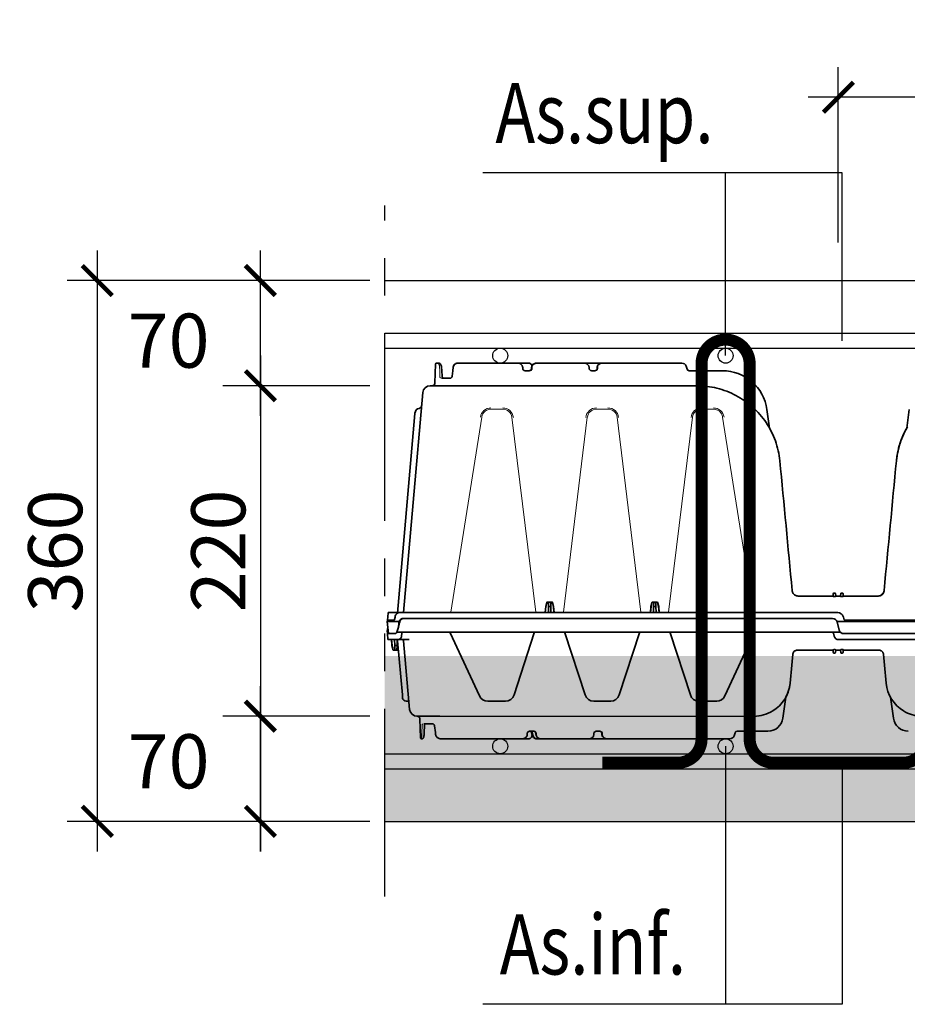
# Model space of a CAD drawing. Units: millimetres. Extents: x 0 to 21, y 0 to 29.7.
# Drawn here: x 4.8 to 7.8, y 22.2 to 25.4 of the extents above; entities that cross this region are included whole.
import ezdxf
from ezdxf.enums import TextEntityAlignment as Align

# ---------------------------------------------------------------- set-up
doc = ezdxf.new("R2010")
doc.units = ezdxf.units.MM
doc.linetypes.add('DURCHGE', pattern=[0])
doc.linetypes.add('PHANTOM2', pattern=[1.25, 0.625, -0.125, 0.125, -0.125, 0.125, -0.125])
doc.layers.add('1 Omega', color=180, linetype='Continuous')
doc.styles.add('ROMANS', font='romans.shx')
doc.dimstyles.new('milimetro20', dxfattribs={"dimtxt": 0.18, "dimasz": 0.1, "dimexe": 0.1, "dimexo": 0.05, "dimgap": 0.05, "dimtad": 1, "dimtoh": 1, "dimdec": 0, "dimlfac": 200, "dimzin": 1, "dimdsep": 46, "dimtxsty": 'ROMANS', "dimblk": 'ARCHTICK', "dimcen": 0.1, "dimdle": 0.1, "dimclrd": 8, "dimclre": 8, "dimclrt": 7, "dimadec": 1, "dimazin": 0, "dimtfac": 1, "dimtdec": 0, "dimtofl": 0, "dimtmove": 2, "dimatfit": 3, "dimldrblk": 'ARCHTICK', "dimfxl": 1, "dimtolj": 1, "dimtzin": 0, "dimarcsym": 0})

# ---------------------------------------------------------------- blocks, each defined once
blk = doc.blocks.new('_ARCHTICK')
at = {"color": 0, "linetype": 'ByBlock', "const_width": 0.15}
blk.add_lwpolyline([(-0.5, -0.5), (0.5, 0.5)], dxfattribs=at)
blk = doc.blocks.new('*D1850')
at = {"color": 8, "linetype": 'ByBlock', "lineweight": -2, "ltscale": 0.8}
for p, q in [((5.1046, 24.6712), (5.1046, 22.6712)), ((6.0115, 24.5712), (5.0046, 24.5712)), ((6.0115, 22.7712), (5.0046, 22.7712))]:
    blk.add_line(p, q, dxfattribs=at)
at = {"layer": 'DEFPOINTS', "color": 0}
for p in [(6.0615, 24.5712), (5.1046, 22.7712), (6.0615, 22.7712)]:
    blk.add_point(p, dxfattribs=at)
at = {"color": 8, "linetype": 'ByBlock', "lineweight": -2, "xscale": 0.1, "yscale": 0.1, "zscale": 0.1}
for p, rotation in [((5.1046, 24.5712), 90), ((5.1046, 22.7712), 270)]:
    blk.add_blockref('_ARCHTICK', p, dxfattribs=dict(at, rotation=rotation))
at = {"color": 7, "insert": (4.9646, 23.6712), "char_height": 0.18, "attachment_point": 5, "rotation": 90, "style": 'ROMANS'}
blk.add_mtext('\\A1;360', dxfattribs=at)
blk = doc.blocks.new('*D1851')
at = {"color": 8, "linetype": 'ByBlock', "lineweight": -2, "ltscale": 0.8}
for p, q in [((5.6474, 24.1212), (5.6474, 24.6712)), ((6.0115, 24.5712), (5.5474, 24.5712)), ((6.0115, 24.2212), (5.5474, 24.2212))]:
    blk.add_line(p, q, dxfattribs=at)
at = {"layer": 'DEFPOINTS', "color": 0}
for p in [(5.6474, 24.5712), (6.0615, 24.5712), (6.0615, 24.2212)]:
    blk.add_point(p, dxfattribs=at)
at = {"color": 8, "linetype": 'ByBlock', "lineweight": -2, "xscale": 0.1, "yscale": 0.1, "zscale": 0.1}
for p, rotation in [((5.6474, 24.5712), 90), ((5.6474, 24.2212), 270)]:
    blk.add_blockref('_ARCHTICK', p, dxfattribs=dict(at, rotation=rotation))
at = {"color": 7, "insert": (5.3419, 24.3712), "char_height": 0.18, "attachment_point": 5, "style": 'ROMANS'}
blk.add_mtext('\\A1;70', dxfattribs=at)
blk = doc.blocks.new('*D1853')
at = {"color": 8, "linetype": 'ByBlock', "lineweight": -2, "ltscale": 0.8}
for p, q in [((7.5705, 24.6982), (7.5705, 25.2813)), ((10.5705, 24.6982), (10.5705, 25.2813)), ((10.6705, 25.1813), (7.4705, 25.1813))]:
    blk.add_line(p, q, dxfattribs=at)
at = {"layer": 'DEFPOINTS', "color": 0}
for p in [(7.5705, 25.1813), (7.5705, 24.6482), (10.5705, 24.6482)]:
    blk.add_point(p, dxfattribs=at)
at = {"color": 8, "linetype": 'ByBlock', "lineweight": -2, "xscale": 0.1, "yscale": 0.1, "zscale": 0.1, "rotation": 180}
blk.add_blockref('_ARCHTICK', (7.5705, 25.1813), dxfattribs=at)
at = {"color": 8, "linetype": 'ByBlock', "lineweight": -2, "xscale": 0.1, "yscale": 0.1, "zscale": 0.1}
blk.add_blockref('_ARCHTICK', (10.5705, 25.1813), dxfattribs=at)
at = {"color": 7, "insert": (9.0705, 25.3213), "char_height": 0.18, "attachment_point": 5, "style": 'ROMANS'}
blk.add_mtext('\\A1;600', dxfattribs=at)
blk = doc.blocks.new('*D1856')
at = {"color": 8, "linetype": 'ByBlock', "lineweight": -2, "ltscale": 0.8}
for p, q in [((5.6474, 24.3212), (5.6474, 23.0212)), ((6.0115, 24.2212), (5.5474, 24.2212)), ((6.0115, 23.1212), (5.5474, 23.1212))]:
    blk.add_line(p, q, dxfattribs=at)
at = {"layer": 'DEFPOINTS', "color": 0}
for p in [(6.0615, 24.2212), (5.6474, 23.1212), (6.0615, 23.1212)]:
    blk.add_point(p, dxfattribs=at)
at = {"color": 8, "linetype": 'ByBlock', "lineweight": -2, "xscale": 0.1, "yscale": 0.1, "zscale": 0.1}
for p, rotation in [((5.6474, 24.2212), 90), ((5.6474, 23.1212), 270)]:
    blk.add_blockref('_ARCHTICK', p, dxfattribs=dict(at, rotation=rotation))
at = {"color": 7, "insert": (5.5074, 23.6712), "char_height": 0.18, "attachment_point": 5, "rotation": 90, "style": 'ROMANS'}
blk.add_mtext('\\A1;220', dxfattribs=at)
blk = doc.blocks.new('*D1857')
at = {"color": 8, "linetype": 'ByBlock', "lineweight": -2, "ltscale": 0.8}
for p, q in [((5.6474, 22.6712), (5.6474, 23.2212)), ((6.0115, 23.1212), (5.5474, 23.1212)), ((6.0115, 22.7712), (5.5474, 22.7712))]:
    blk.add_line(p, q, dxfattribs=at)
at = {"layer": 'DEFPOINTS', "color": 0}
for p in [(5.6474, 23.1212), (6.0615, 23.1212), (6.0615, 22.7712)]:
    blk.add_point(p, dxfattribs=at)
at = {"color": 8, "linetype": 'ByBlock', "lineweight": -2, "xscale": 0.1, "yscale": 0.1, "zscale": 0.1}
for p, rotation in [((5.6474, 23.1212), 90), ((5.6474, 22.7712), 270)]:
    blk.add_blockref('_ARCHTICK', p, dxfattribs=dict(at, rotation=rotation))
at = {"color": 7, "insert": (5.3419, 22.9712), "char_height": 0.18, "attachment_point": 5, "style": 'ROMANS'}
blk.add_mtext('\\A1;70', dxfattribs=at)
blk = doc.blocks.new('CLS-H-175')
at = {"color": 0, "lineweight": 35}
for p, q in [((-0.26785, 0.17442), (-0.26828, 0.16193)), ((-0.26561, 0.175), (-0.26725, 0.175)), ((-0.26396, 0.17225), (-0.26381, 0.16999)), ((-0.2562, 0.17227), (-0.25644, 0.17001)), ((-0.2131, 0.175), (-0.25318, 0.175)), ((-0.23834, 0.175), (-0.23833, 0.175)), ((-0.22568, 0.175), (-0.22566, 0.175)), ((-0.22567, 0.175), (-0.22568, 0.175)), ((-0.22043, 0.175), (-0.22041, 0.175)), ((-0.22042, 0.175), (-0.22041, 0.175)), ((-0.2131, 0.175), (-0.20572, 0.175)), ((-0.2131, 0.175), (-0.21308, 0.175)), ((-0.20992, 0.17217), (-0.20987, 0.17143)), ((-0.20412, 0.17094), (-0.20403, 0.17121)), ((-0.20395, 0.17217), (-0.20399, 0.17143)), ((-0.20093, 0.175), (-0.10403, 0.175)), ((-0.18164, 0.175), (-0.18161, 0.175)), ((-0.17209, 0.175), (-0.17205, 0.175)), ((-0.16884, 0.175), (-0.16886, 0.175)), ((-0.16572, 0.17217), (-0.16567, 0.17143)), ((-0.16034, 0.17217), (-0.16039, 0.17143)), ((-0.15722, 0.175), (-0.1572, 0.175)), ((-0.14882, 0.175), (-0.14884, 0.175)), ((-0.10046, 0.17099), (-0.10121, 0.17303)), ((-0.26387, 0.165), (-0.25812, 0.165)), ((-0.26381, 0.16999), (-0.26356, 0.16636)), ((-0.25771, 0.16509), (-0.25746, 0.16524)), ((-0.25746, 0.16524), (-0.25723, 0.16546)), ((-0.25746, 0.16524), (-0.25724, 0.16545)), ((-0.25724, 0.16545), (-0.25704, 0.16572)), ((-0.25723, 0.16546), (-0.25704, 0.16572)), ((-0.25704, 0.16572), (-0.25691, 0.16603)), ((-0.25704, 0.16572), (-0.25691, 0.16603)), ((-0.25691, 0.16603), (-0.25683, 0.16638)), ((-0.25644, 0.17001), (-0.25683, 0.16638)), ((-0.20821, 0.17), (-0.20535, 0.17)), ((-0.16405, 0.17), (-0.16174, 0.17)), ((-0.09906, 0.17), (-0.07708, 0.17)), ((-0.27142, 0.16), (-0.09417, 0.16)), ((-0.28921, 0.009), (-0.2764, 0.15544)), ((-0.29324, 0.00867), (-0.28185, 0.13885)), ((-0.28185, 0.13885), (-0.28159, 0.14181)), ((-0.04562, 0.13169), (-0.04737, 0.14418)), ((0.04562, 0.13169), (0.04737, 0.14418)), ((-0.00343, 0.02), (-0.02657, 0.02)), ((-0.00344, 0.01988), (-0.0034, 0.0203)), ((-0.0033, 0.02145), (-0.0034, 0.0203)), ((-0.00214, 0.01969), (-0.00286, 0.01969)), ((-0.0023, 0.022), (-0.0027, 0.022)), ((-0.0017, 0.02145), (-0.0016, 0.0203)), ((-0.00156, 0.01988), (-0.0016, 0.0203)), ((-0.00158, 0.02), (0.00157, 0.02)), ((0.00156, 0.01988), (0.0016, 0.0203)), ((0.0016, 0.0203), (0.0017, 0.02145)), ((0.00286, 0.01969), (0.00214, 0.01969)), ((0.0027, 0.022), (0.0023, 0.022)), ((0.0034, 0.0203), (0.0033, 0.02145)), ((0.00344, 0.01988), (0.0034, 0.0203)), ((0.00342, 0.02), (0.02657, 0.02)), ((-0.19386, 0.016), (-0.19462, 0.01301)), ((-0.19386, 0.016), (-0.19014, 0.016)), ((-0.19272, 0.016), (-0.19277, 0.01301)), ((-0.19128, 0.016), (-0.19123, 0.01301)), ((-0.19014, 0.016), (-0.18938, 0.01301)), ((-0.12386, 0.016), (-0.12462, 0.01301)), ((-0.12386, 0.016), (-0.12014, 0.016)), ((-0.12272, 0.016), (-0.12277, 0.01301)), ((-0.12128, 0.016), (-0.12123, 0.01301)), ((-0.12014, 0.016), (-0.11938, 0.01301)), ((-0.29948, 0.00899), (-0.29973, 0.00604)), ((-0.29948, 0.009), (-0.29321, 0.009)), ((-0.29948, 0.009), (-0.29948, 0.00899)), ((-0.29212, 0.009), (-0.0003, 0.009)), ((-0.19462, 0.01301), (-0.19497, 0.009)), ((-0.19451, 0.01301), (-0.19485, 0.009)), ((-0.19462, 0.01301), (-0.19451, 0.01301)), ((-0.19277, 0.01301), (-0.19284, 0.009)), ((-0.19277, 0.01301), (-0.19123, 0.01301)), ((-0.19123, 0.01301), (-0.19116, 0.009)), ((-0.1895, 0.01301), (-0.18938, 0.01301)), ((-0.1895, 0.01301), (-0.18915, 0.009)), ((-0.18938, 0.01301), (-0.18903, 0.009)), ((-0.12462, 0.01301), (-0.12497, 0.009)), ((-0.12451, 0.01301), (-0.12485, 0.009)), ((-0.12462, 0.01301), (-0.12451, 0.01301)), ((-0.12277, 0.01301), (-0.12284, 0.009)), ((-0.12277, 0.01301), (-0.12123, 0.01301)), ((-0.12123, 0.01301), (-0.12116, 0.009)), ((-0.1195, 0.01301), (-0.11938, 0.01301)), ((-0.1195, 0.01301), (-0.11915, 0.009)), ((-0.11938, 0.01301), (-0.11903, 0.009)), ((-0.29991, 0.004), (-0.3, 0.003)), ((-0.2993, -0.005), (-0.3, 0.003)), ((-0.29213, 0.003), (-0.3, 0.003)), ((-0.29974, 0), (-0.29998, -0.00278)), ((-0.2999, 0.00415), (-0.29991, 0.004)), ((-0.29553, 0.004), (-0.29991, 0.004)), ((-0.2999, 0.00415), (-0.29973, 0.00604)), ((-0.29523, 0.00437), (-0.29486, 0.00604)), ((-0.00364, 0.005), (-0.28982, 0.005)), ((0.29328, 0.003), (-0.00081, 0.003)), ((0, 0), (-0.00074, 0.00278)), ((0, 0), (0.00074, -0.00278)), ((0.00407, 0.00415), (0.00356, 0.00604)), ((0.28918, 0.004), (0.00426, 0.004)), ((-0.3, -0.003), (-0.29998, -0.00278)), ((-0.29983, -0.005), (-0.3, -0.003)), ((-0.29983, -0.005), (-0.29497, -0.005)), ((0.28982, -0.005), (0.00364, -0.005))]:
    blk.add_line(p, q, dxfattribs=at)
at = {"color": 0, "lineweight": 13}
for p, q in [((-0.2652, 0.17227), (-0.26516, 0.17005)), ((-0.20359, 0.17143), (-0.20355, 0.17216)), ((-0.15997, 0.17216), (-0.16001, 0.17143)), ((-0.10394, 0.175), (-0.10403, 0.175)), ((-0.10376, 0.17499), (-0.10384, 0.17499)), ((-0.10122, 0.17305), (-0.10124, 0.17311)), ((-0.26516, 0.17001), (-0.26509, 0.16642)), ((-0.09915, 0.17), (-0.0991, 0.17)), ((-0.23102, 0.14443), (-0.22319, 0.14443)), ((-0.16081, 0.14443), (-0.15319, 0.14443)), ((-0.08298, 0.14443), (-0.09081, 0.14443)), ((-0.25764, 0.00933), (-0.23708, 0.13916)), ((-0.2171, 0.13895), (-0.20119, 0.00935)), ((-0.18281, 0.00936), (-0.1669, 0.13895)), ((-0.1471, 0.13895), (-0.13119, 0.00935)), ((-0.0969, 0.13895), (-0.11281, 0.00936)), ((-0.05636, 0.00933), (-0.07692, 0.13916)), ((-0.00028, 0.009), (-0.0003, 0.009)), ((0.0001, 0.00898), (0.00023, 0.00896)), ((0.00034, 0.00895), (0.0004, 0.00894))]:
    blk.add_line(p, q, dxfattribs=at)
for points in [[(-0.2652, 0.17232), (-0.26523, 0.17277), (-0.26533, 0.17341), (-0.26541, 0.1737), (-0.2655, 0.17397), (-0.26561, 0.17422), (-0.26572, 0.17443), (-0.26586, 0.17463), (-0.26599, 0.17478), (-0.26611, 0.17489), (-0.26622, 0.17495)], [(-0.20535, 0.17), (-0.20505, 0.16999), (-0.20482, 0.17002), (-0.2046, 0.17009), (-0.20437, 0.17019), (-0.20409, 0.17039), (-0.20396, 0.17051), (-0.20385, 0.17065), (-0.20376, 0.1708), (-0.20369, 0.17095), (-0.20361, 0.1712), (-0.20359, 0.17142)], [(-0.20062, 0.175), (-0.20107, 0.17494), (-0.20152, 0.17482), (-0.20194, 0.17464), (-0.20232, 0.1744), (-0.20266, 0.17412), (-0.20295, 0.17379), (-0.20319, 0.17343), (-0.20338, 0.17304), (-0.2035, 0.17261), (-0.20355, 0.17217)], [(-0.16174, 0.17), (-0.16145, 0.17), (-0.16122, 0.17003), (-0.161, 0.17009), (-0.16077, 0.1702), (-0.16049, 0.1704), (-0.16037, 0.17052), (-0.16026, 0.17066), (-0.16017, 0.17081), (-0.1601, 0.17096), (-0.16003, 0.17121), (-0.16001, 0.17142)], [(-0.15705, 0.175), (-0.1575, 0.17494), (-0.15795, 0.17482), (-0.15837, 0.17464), (-0.15875, 0.1744), (-0.15909, 0.17411), (-0.15938, 0.17379), (-0.15961, 0.17343), (-0.1598, 0.17303), (-0.15992, 0.17261), (-0.15997, 0.17217)], [(-0.26509, 0.16638), (-0.26508, 0.16624), (-0.26504, 0.16595), (-0.26499, 0.16574), (-0.26493, 0.16555), (-0.26484, 0.16538), (-0.26467, 0.16515)]]:
    blk.add_lwpolyline(points, dxfattribs=at)
at = {"color": 0, "lineweight": 35}
for points in [[(-0.26396, 0.17225), (-0.26404, 0.17289), (-0.26417, 0.17342), (-0.26434, 0.1739), (-0.26453, 0.17427), (-0.26473, 0.17453), (-0.26494, 0.17474), (-0.26515, 0.17488), (-0.26536, 0.17497), (-0.26561, 0.175)], [(-0.25318, 0.175), (-0.25364, 0.17497), (-0.2541, 0.17486), (-0.25453, 0.17469), (-0.25494, 0.17445), (-0.2553, 0.17414), (-0.25561, 0.1738), (-0.25584, 0.17344), (-0.25604, 0.17299), (-0.25616, 0.17252), (-0.2562, 0.17227)], [(-0.25318, 0.175), (-0.25364, 0.17497), (-0.2541, 0.17486), (-0.25453, 0.17469), (-0.25494, 0.17445), (-0.2553, 0.17414), (-0.25562, 0.17378), (-0.25587, 0.17337), (-0.25606, 0.17292), (-0.25618, 0.17244), (-0.2562, 0.17227)], [(-0.20992, 0.17217), (-0.20996, 0.1725), (-0.21004, 0.17283), (-0.21016, 0.17315), (-0.21032, 0.17345), (-0.2105, 0.17373), (-0.21072, 0.17398), (-0.21096, 0.17422), (-0.21137, 0.17451), (-0.21181, 0.17474), (-0.21228, 0.1749), (-0.21277, 0.17498), (-0.2131, 0.175)], [(-0.20987, 0.17143), (-0.20983, 0.17118), (-0.20975, 0.17095), (-0.20957, 0.17066), (-0.20934, 0.17041), (-0.20905, 0.17021), (-0.20873, 0.17008), (-0.20839, 0.17001), (-0.20821, 0.17)], [(-0.20572, 0.175), (-0.20541, 0.17497), (-0.2051, 0.17488), (-0.2048, 0.17473), (-0.20452, 0.17452), (-0.20426, 0.17425), (-0.20408, 0.17401)], [(-0.20368, 0.17319), (-0.20386, 0.17363), (-0.2041, 0.17404), (-0.20435, 0.17436), (-0.20464, 0.17462), (-0.20494, 0.17481), (-0.20526, 0.17493), (-0.20559, 0.17499), (-0.20572, 0.175)], [(-0.20399, 0.17143), (-0.20405, 0.17111), (-0.20418, 0.17081), (-0.20438, 0.17055), (-0.20463, 0.17032), (-0.20492, 0.17016), (-0.20524, 0.17005), (-0.20557, 0.17), (-0.20564, 0.17)], [(-0.20395, 0.17217), (-0.20389, 0.17256), (-0.20379, 0.17293), (-0.20363, 0.17329), (-0.20343, 0.17363), (-0.20319, 0.17394), (-0.20292, 0.17421), (-0.20261, 0.17445), (-0.20228, 0.17464), (-0.20192, 0.1748), (-0.20155, 0.17491), (-0.20117, 0.17498), (-0.20079, 0.175)], [(-0.16572, 0.17217), (-0.16576, 0.1725), (-0.16584, 0.17282), (-0.16596, 0.17314), (-0.16611, 0.17344), (-0.16629, 0.17371), (-0.1665, 0.17397), (-0.16674, 0.1742), (-0.16714, 0.1745), (-0.16757, 0.17473), (-0.16804, 0.1749), (-0.16853, 0.17498), (-0.16886, 0.175)], [(-0.16567, 0.17143), (-0.16561, 0.1711), (-0.16548, 0.1708), (-0.16528, 0.17053), (-0.16502, 0.1703), (-0.16472, 0.17014), (-0.1644, 0.17003), (-0.16405, 0.17)], [(-0.16039, 0.17143), (-0.16044, 0.17111), (-0.16057, 0.17081), (-0.16076, 0.17055), (-0.16101, 0.17033), (-0.16129, 0.17016), (-0.16161, 0.17005), (-0.16194, 0.17), (-0.16201, 0.17)], [(-0.16034, 0.17217), (-0.16029, 0.17255), (-0.16018, 0.17293), (-0.16003, 0.17329), (-0.15983, 0.17362), (-0.1596, 0.17393), (-0.15932, 0.1742), (-0.15902, 0.17444), (-0.15868, 0.17464), (-0.15833, 0.1748), (-0.15796, 0.17491), (-0.15759, 0.17498), (-0.1572, 0.175)], [(-0.26356, 0.16636), (-0.2635, 0.16591), (-0.26339, 0.16552), (-0.26327, 0.16525), (-0.26318, 0.16512)], [(-0.26318, 0.16512), (-0.26307, 0.16502), (-0.26303, 0.165), (-0.26301, 0.165)], [(-0.03881, 0.11004), (-0.039, 0.11173), (-0.03924, 0.11342), (-0.03953, 0.11509), (-0.03988, 0.11676), (-0.04028, 0.11841), (-0.04073, 0.12006), (-0.04123, 0.12168), (-0.04178, 0.12329), (-0.04238, 0.12489), (-0.04303, 0.12646), (-0.04372, 0.12801), (-0.04447, 0.12954), (-0.04526, 0.13105), (-0.0461, 0.13253), (-0.04698, 0.13399), (-0.04791, 0.13542), (-0.04888, 0.13681), (-0.0499, 0.13818), (-0.05096, 0.13952), (-0.05205, 0.14082), (-0.05319, 0.14209), (-0.05436, 0.14332), (-0.05558, 0.14452), (-0.05682, 0.14568), (-0.05811, 0.1468), (-0.05943, 0.14788), (-0.06078, 0.14892), (-0.06216, 0.14992), (-0.06357, 0.15087), (-0.06501, 0.15178), (-0.06647, 0.15265), (-0.06797, 0.15347), (-0.06948, 0.15425), (-0.07102, 0.15498), (-0.07259, 0.15566), (-0.07417, 0.1563), (-0.07577, 0.15688), (-0.07739, 0.15742), (-0.07902, 0.15791), (-0.08067, 0.15834), (-0.08233, 0.15873), (-0.084, 0.15907), (-0.08568, 0.15935), (-0.08737, 0.15958), (-0.08906, 0.15977), (-0.09076, 0.1599), (-0.09246, 0.15997), (-0.09417, 0.16)], [(0.0461, 0.13253), (0.04526, 0.13105), (0.04447, 0.12954), (0.04372, 0.12801), (0.04303, 0.12646), (0.04238, 0.12489), (0.04178, 0.12329), (0.04123, 0.12168), (0.04073, 0.12006), (0.04028, 0.11841), (0.03988, 0.11676), (0.03953, 0.11509), (0.03924, 0.11342), (0.039, 0.11173), (0.03881, 0.11004)], [(-0.03062, 0.02368), (-0.03056, 0.02326), (-0.03045, 0.02284), (-0.0303, 0.02244), (-0.03011, 0.02206), (-0.02987, 0.02169), (-0.0296, 0.02136), (-0.0293, 0.02105), (-0.02896, 0.02078), (-0.0286, 0.02054), (-0.02821, 0.02035), (-0.02794, 0.02024)], [(-0.00286, 0.01969), (-0.00313, 0.01971), (-0.00334, 0.01978), (-0.0034, 0.01982), (-0.00342, 0.01984), (-0.00344, 0.01987), (-0.00344, 0.01988)], [(-0.00156, 0.01988), (-0.00157, 0.01987), (-0.00158, 0.01984), (-0.0016, 0.01982), (-0.00168, 0.01977), (-0.00188, 0.01971), (-0.00214, 0.01969)], [(0.00214, 0.01969), (0.00187, 0.01971), (0.00166, 0.01978), (0.0016, 0.01982), (0.00158, 0.01984), (0.00156, 0.01987), (0.00156, 0.01988)], [(0.00344, 0.01988), (0.00343, 0.01987), (0.00342, 0.01984), (0.0034, 0.01982), (0.00332, 0.01977), (0.00312, 0.01971), (0.00286, 0.01969)], [(0.02794, 0.02024), (0.02834, 0.02041), (0.02872, 0.02062), (0.02908, 0.02087), (0.0294, 0.02115), (0.0297, 0.02147), (0.02996, 0.02181), (0.03018, 0.02218), (0.03036, 0.02257), (0.03049, 0.02298), (0.03058, 0.0234), (0.03062, 0.02368)], [(0.03062, 0.02368), (0.03056, 0.02326), (0.03045, 0.02284), (0.0303, 0.02244), (0.03011, 0.02206), (0.02987, 0.02169), (0.0296, 0.02136), (0.0293, 0.02105), (0.02896, 0.02078), (0.0286, 0.02054), (0.02821, 0.02035), (0.02794, 0.02024)], [(-0.29212, 0.009), (-0.2925, 0.00897), (-0.29286, 0.00886), (-0.2932, 0.0087), (-0.29353, 0.00847), (-0.29371, 0.0083), (-0.29388, 0.00812), (-0.29406, 0.0079), (-0.29421, 0.00767), (-0.29448, 0.00717), (-0.2947, 0.00662), (-0.29486, 0.00604)], [(-0.29553, 0.004), (-0.29544, 0.00403), (-0.29535, 0.0041), (-0.29528, 0.00422), (-0.29523, 0.00437)], [(-0.28982, 0.005), (-0.29019, 0.00496), (-0.29056, 0.00486), (-0.2909, 0.00469), (-0.29122, 0.00445), (-0.29151, 0.00415), (-0.29176, 0.00381), (-0.29197, 0.00342), (-0.29213, 0.003)], [(-0.28946, 0.005), (-0.28985, 0.00496), (-0.29023, 0.00484), (-0.29059, 0.00465), (-0.29092, 0.00438), (-0.29122, 0.00405), (-0.29147, 0.00366), (-0.29167, 0.00323), (-0.29182, 0.00278)], [(-0.29497, -0.005), (-0.29469, -0.00496), (-0.29442, -0.00486), (-0.29416, -0.00469), (-0.29392, -0.00445), (-0.2937, -0.00415), (-0.29352, -0.0038), (-0.29338, -0.00341), (-0.29328, -0.003)]]:
    blk.add_lwpolyline(points, dxfattribs=at)
for centre, radius, start, end in [((-0.26725, 0.1744), 0.0006, 90, 178), ((-0.20714, 0.17205), 0.00364, 18.29492, 22.66471), ((-0.20093, 0.17271), 0.00229, 90.0914, 108.4232), ((-0.20093, 0.17271), 0.00229, 90.08814, 108.22428), ((-0.10403, 0.172), 0.003, 20, 90), ((-0.09906, 0.1715), 0.0015, 200, 270), ((-0.25814, 0.16602), 0.00102, 270.6812, 294.73009), ((-0.25814, 0.16602), 0.00102, 270.68086, 294.7303), ((-0.07708, 0.14), 0.03, 8, 90), ((-0.27142, 0.155), 0.005, 90, 175.00001), ((-0.27028, 0.162), 0.002, 270, 358), ((-0.27811, 0.1415), 0.0035, 100.98788, 174.99956), ((-0.27916, 0.1469), 0.002, 280.98798, 355), ((0.0934, 0.10476), 0.05484, 150.59466, 174.47748), ((-29.27862, -2.70473), 29.37498, 5.329433, 5.498637), ((29.2789, -2.70476), 29.37526, 174.501361, 174.670572), ((29.27862, -2.70473), 29.37498, 174.501361, 174.670572), ((-0.02657, 0.02406), 0.00406, 250.19055, 269.9788), ((-0.0027, 0.0214), 0.0006, 90, 174.99999), ((-0.0023, 0.0214), 0.0006, 5, 90), ((0.0023, 0.0214), 0.0006, 90, 175.00001), ((0.0027, 0.0214), 0.0006, 5.00001, 90), ((0.02657, 0.02406), 0.00406, 270.02121, 289.80945), ((0.22622, -0.0966), 0.43477, 164.98971, 165.39709), ((-0.61022, -0.0966), 0.43477, 14.60291, 15.01029), ((0.29622, -0.0966), 0.43477, 164.98971, 165.39709), ((-0.54022, -0.0966), 0.43477, 14.60291, 15.01029), ((-0.29349, 0.0093), 0.0003, 269.99998, 355), ((-0.0003, 0.005), 0.004, 15, 90), ((0.22298, -0.12957), 0.53155, 165.58221, 166.19939), ((0.20807, -0.06389), 0.50465, 172.40918, 172.72701), ((-0.2885, 0.00229), 0.00369, 168.91188, 172.42598), ((-0.00364, 0.002), 0.003, 15, 90), ((0.00426, 0.0042), 0.0002, 195.00001, 270), ((-0.29739, -0.00175), 0.0043, 343.11156, 346.20216), ((0.00364, -0.002), 0.003, 195.00001, 270), ((0.00364, -0.002), 0.003, 195.00001, 270)]:
    blk.add_arc(centre, radius, start, end, dxfattribs=at)
at = {"color": 0, "lineweight": 13}
for centre, radius, start, end in [((-0.09906, 0.1715), 0.0015, 199.99679, 264.87787), ((-0.26429, 0.1655), 0.000502, 249.92367, 263.09567), ((-0.07734, 0.12376), 0.04624, 88.34873, 89.6782), ((-0.0771, 0.13972), 0.03028, 83.86491, 85.89444), ((-0.07708, 0.13999), 0.03001, 79.78308, 81.79781), ((-0.23102, 0.13808), 0.00714, 90.00375, 171.42085), ((-0.23101, 0.13831), 0.00612, 90.04445, 171.04672), ((-0.22319, 0.13808), 0.00713, 6.57609, 89.99605), ((-0.22319, 0.13831), 0.00612, 6.95126, 89.95305), ((-0.16081, 0.13808), 0.00714, 90.004, 173.42397), ((-0.16081, 0.13831), 0.00612, 90.04728, 173.04822), ((-0.15319, 0.13808), 0.00713, 6.57609, 89.99605), ((-0.15319, 0.13831), 0.00612, 6.95126, 89.95305), ((-0.09081, 0.13808), 0.00714, 90.00401, 173.42398), ((-0.09081, 0.13831), 0.00612, 90.04733, 173.04833), ((-0.08298, 0.13808), 0.00713, 8.5793, 89.99636), ((-0.08299, 0.13831), 0.00612, 8.95208, 89.95679), ((-0.07767, 0.13986), 0.03061, 12.17412, 14.10361), ((-0.09303, 0.13749), 0.04614, 8.35763, 9.68581), ((-0.0003, 0.005), 0.004, 85.72167, 89.6762), ((-0.0003, 0.005), 0.004, 16.0598, 79.92143), ((0.00032, 0.00731), 0.00503, 319.45032, 322.8039)]:
    blk.add_arc(centre, radius, start, end, dxfattribs=at)
at = {"color": 0, "lineweight": 35}
blk.add_ellipse((-0.20082, 0.17201), major_axis=(0.00311, 0.00038), ratio=0.955267, start_param=1.722447, end_param=2.608337, dxfattribs=at)
blk = doc.blocks.new('CLS-H-075')
at = {"color": 0, "lineweight": 35}
for p, q in [((0.06854, 0.07099), (0.06928, 0.07303)), ((0.15406, 0.075), (0.0721, 0.075)), ((0.11086, 0.075), (0.11083, 0.075)), ((0.11085, 0.075), (0.11086, 0.075)), ((0.13708, 0.075), (0.1371, 0.075)), ((0.13708, 0.075), (0.13713, 0.075)), ((0.14915, 0.075), (0.1491, 0.075)), ((0.15406, 0.075), (0.15408, 0.075)), ((0.2008, 0.075), (0.15406, 0.075)), ((0.15719, 0.07217), (0.15724, 0.07143)), ((0.16253, 0.07143), (0.16258, 0.07217)), ((0.1657, 0.075), (0.16572, 0.075)), ((0.17198, 0.075), (0.17197, 0.075)), ((0.17197, 0.075), (0.17201, 0.075)), ((0.18172, 0.075), (0.18168, 0.075)), ((0.18171, 0.075), (0.18169, 0.075)), ((0.18171, 0.075), (0.1817, 0.075)), ((0.19798, 0.075), (0.19799, 0.075)), ((0.19812, 0.075), (0.19813, 0.075)), ((0.19814, 0.075), (0.19812, 0.075)), ((0.2008, 0.075), (0.2012, 0.07496)), ((0.2011, 0.07143), (0.20106, 0.07216)), ((0.2012, 0.07496), (0.2016, 0.07486)), ((0.2012, 0.07496), (0.2016, 0.07486)), ((0.2016, 0.07486), (0.20197, 0.07468)), ((0.2016, 0.07486), (0.20197, 0.07468)), ((0.20197, 0.07468), (0.20232, 0.07444)), ((0.20232, 0.07444), (0.20263, 0.07415)), ((0.20263, 0.07415), (0.2029, 0.07381)), ((0.20263, 0.07415), (0.2029, 0.07381)), ((0.2029, 0.07381), (0.20312, 0.07342)), ((0.2029, 0.07381), (0.20312, 0.07342)), ((0.20312, 0.07342), (0.20329, 0.07302)), ((0.20425, 0.07015), (0.20329, 0.07302)), ((0.20359, 0.07216), (0.20358, 0.07213)), ((0.20359, 0.07216), (0.20358, 0.07213)), ((0.20364, 0.07265), (0.20359, 0.07216)), ((0.20376, 0.07312), (0.20364, 0.07265)), ((0.20392, 0.07356), (0.20376, 0.07312)), ((0.20392, 0.07356), (0.20376, 0.07312)), ((0.20413, 0.07394), (0.20392, 0.07356)), ((0.20413, 0.07394), (0.20392, 0.07356)), ((0.20436, 0.07426), (0.20413, 0.07394)), ((0.20436, 0.07426), (0.20413, 0.07394)), ((0.20463, 0.07452), (0.20436, 0.07426)), ((0.20463, 0.07452), (0.20436, 0.07426)), ((0.20491, 0.07473), (0.20463, 0.07452)), ((0.2052, 0.07488), (0.20491, 0.07473)), ((0.2052, 0.07488), (0.20491, 0.07473)), ((0.20551, 0.07497), (0.2052, 0.07488)), ((0.20551, 0.07497), (0.2052, 0.07488)), ((0.20582, 0.075), (0.20551, 0.07497)), ((0.20582, 0.075), (0.26437, 0.075)), ((0.20683, 0.07143), (0.20688, 0.07216)), ((0.20994, 0.075), (0.20996, 0.075)), ((0.22016, 0.075), (0.22017, 0.075)), ((0.22018, 0.075), (0.22016, 0.075)), ((0.22593, 0.075), (0.2259, 0.075)), ((0.22593, 0.075), (0.22592, 0.075)), ((0.23813, 0.075), (0.23812, 0.075)), ((0.27559, 0.07261), (0.27556, 0.07224)), ((0.27559, 0.07261), (0.27556, 0.07224)), ((0.27565, 0.07308), (0.27559, 0.07261)), ((0.27565, 0.07308), (0.27559, 0.07261)), ((0.27579, 0.07374), (0.27565, 0.07308)), ((0.27579, 0.07374), (0.27565, 0.07308)), ((0.27594, 0.07421), (0.27579, 0.07374)), ((0.27594, 0.0742), (0.27579, 0.07374)), ((0.27607, 0.07452), (0.27594, 0.07421)), ((0.27607, 0.07452), (0.27594, 0.0742)), ((0.27619, 0.07471), (0.27607, 0.07452)), ((0.27619, 0.07471), (0.27607, 0.07452)), ((0.27634, 0.07487), (0.27619, 0.07471)), ((0.27634, 0.07487), (0.27619, 0.07471)), ((0.27653, 0.07497), (0.27634, 0.07487)), ((0.27653, 0.07497), (0.27634, 0.07487)), ((0.27672, 0.075), (0.27653, 0.07497)), ((0.27725, 0.075), (0.27672, 0.075)), ((0.27785, 0.07442), (0.27828, 0.06193)), ((0.06713, 0.07), (0.04669, 0.07)), ((0.16091, 0.07), (0.1586, 0.07)), ((0.20526, 0.07), (0.20248, 0.07)), ((0.20429, 0.07), (0.20429, 0.07)), ((-0.03482, 0.04736), (-0.03679, 0.06139)), ((0.03679, 0.06139), (0.03482, 0.04736)), ((0.26496, 0.06), (0.05637, 0.06009)), ((0.26496, 0.06), (0.28017, 0.06)), ((0.27004, 0.065), (0.27579, 0.065)), ((0.28915, 0.00973), (0.28515, 0.05544)), ((0.05577, 0.00446), (0.07538, 0.04654)), ((0.08082, 0.05), (0.09264, 0.05)), ((0.15136, 0.05), (0.16264, 0.05)), ((0.22136, 0.05), (0.23318, 0.05)), ((0.23862, 0.04654), (0.25823, 0.00446)), ((0.28557, 0.05067), (0.28556, 0.05072)), ((0.28752, 0.05), (0.28636, 0.05)), ((0.29, 0.04576), (0.28981, 0.0479)), ((0.09835, 0.04585), (0.11177, 0.00455)), ((0.13223, 0.00455), (0.14565, 0.04585)), ((0.16835, 0.04585), (0.18177, 0.00455)), ((0.20223, 0.00455), (0.21565, 0.04585)), ((0.29315, 0.00973), (0.29, 0.04576)), ((-0.03011, 0.0184), (-0.03016, 0.01877)), ((-0.03, 0.01804), (-0.03011, 0.0184)), ((-0.03011, 0.0184), (-0.03, 0.01804)), ((-0.02986, 0.0177), (-0.03, 0.01804)), ((-0.02967, 0.01737), (-0.02986, 0.0177)), ((-0.02986, 0.0177), (-0.02967, 0.01737)), ((-0.02944, 0.01707), (-0.02967, 0.01737)), ((-0.02918, 0.0168), (-0.02944, 0.01707)), ((-0.02944, 0.01707), (-0.02918, 0.0168)), ((-0.02889, 0.01656), (-0.02918, 0.0168)), ((-0.02918, 0.0168), (-0.02889, 0.01656)), ((-0.02857, 0.01637), (-0.02889, 0.01656)), ((-0.02889, 0.01656), (-0.02857, 0.01637)), ((-0.02822, 0.01621), (-0.02857, 0.01637)), ((-0.02786, 0.01609), (-0.02822, 0.01621)), ((-0.02749, 0.01602), (-0.02786, 0.01609)), ((-0.02786, 0.01609), (-0.02749, 0.01602)), ((-0.02712, 0.016), (-0.02749, 0.01602)), ((-0.02712, 0.016), (-0.00343, 0.016)), ((-0.00344, 0.01584), (-0.0034, 0.0163)), ((-0.0034, 0.0163), (-0.0033, 0.01745)), ((-0.00286, 0.01562), (-0.00214, 0.01562)), ((-0.0027, 0.018), (-0.0023, 0.018)), ((-0.0017, 0.01745), (-0.0016, 0.0163)), ((-0.0016, 0.0163), (-0.00156, 0.01584)), ((-0.00158, 0.016), (0.00157, 0.016)), ((0.00156, 0.01586), (0.0016, 0.0163)), ((0.0016, 0.0163), (0.0017, 0.01745)), ((0.00214, 0.01567), (0.00286, 0.01567)), ((0.0023, 0.018), (0.0027, 0.018)), ((0.0033, 0.01745), (0.0034, 0.0163)), ((0.0034, 0.0163), (0.00344, 0.01586)), ((0.00342, 0.016), (0.02712, 0.016)), ((0.02712, 0.016), (0.02749, 0.01602)), ((0.02749, 0.01602), (0.02786, 0.01609)), ((0.02786, 0.01609), (0.02749, 0.01602)), ((0.02786, 0.01609), (0.02822, 0.01621)), ((0.02822, 0.01621), (0.02856, 0.01637)), ((0.02856, 0.01637), (0.02889, 0.01656)), ((0.02889, 0.01656), (0.02856, 0.01637)), ((0.02889, 0.01656), (0.02918, 0.0168)), ((0.02918, 0.0168), (0.02889, 0.01656)), ((0.02918, 0.0168), (0.02944, 0.01707)), ((0.02944, 0.01707), (0.02918, 0.0168)), ((0.02944, 0.01707), (0.02967, 0.01737)), ((0.02967, 0.01737), (0.02986, 0.0177)), ((0.02986, 0.0177), (0.02967, 0.01737)), ((0.02986, 0.0177), (0.03, 0.01804)), ((0.03, 0.01804), (0.03011, 0.0184)), ((0.03011, 0.0184), (0.03, 0.01804)), ((0.03011, 0.0184), (0.03016, 0.01877)), ((0.29261, 0.016), (0.2926, 0.01597)), ((0.2926, 0.016), (0.29619, 0.016)), ((0.2936, 0.016), (0.29355, 0.01301)), ((0.29505, 0.016), (0.2951, 0.01301)), ((0.29619, 0.016), (0.29695, 0.01301)), ((-0.29218, 0.009), (-0.0003, 0.009)), ((0.00314, 0.00474), (0.0026, 0.00678)), ((0.28555, 0.009), (0.29956, 0.009)), ((0.29029, 0.00474), (0.2906, 0.00678)), ((0.29355, 0.01301), (0.29348, 0.00915)), ((0.29355, 0.01301), (0.2951, 0.01301)), ((0.2951, 0.01301), (0.29517, 0.009)), ((0.29683, 0.01301), (0.29695, 0.01301)), ((0.29683, 0.01301), (0.29718, 0.009)), ((0.29695, 0.01301), (0.2973, 0.009)), ((0.29991, 0.005), (0.29956, 0.009)), ((-0.28987, 0.005), (-0.00364, 0.005)), ((0.28956, 0.004), (-0.00141, 0.004)), ((-0.00074, 0.00278), (0.00074, -0.00278)), ((0.25896, 0.004), (0.25889, 0.004)), ((0.29367, 0.004), (0.28956, 0.004)), ((0.29502, 0.005), (0.29991, 0.005)), ((0.28982, -0.005), (0.00364, -0.005))]:
    blk.add_line(p, q, dxfattribs=at)
at = {"color": 0, "lineweight": 13}
for p, q in [((0.15686, 0.07143), (0.15683, 0.07216)), ((0.20082, 0.07143), (0.20079, 0.07216)), ((0.20357, 0.07017), (0.20277, 0.07301)), ((0.06765, 0.07009), (0.06773, 0.07013)), ((0.06773, 0.07013), (0.06775, 0.07013))]:
    blk.add_line(p, q, dxfattribs=at)
for points in [[(0.15683, 0.07217), (0.15678, 0.07255), (0.15675, 0.07274), (0.15666, 0.07302), (0.15657, 0.07323), (0.15646, 0.07344), (0.15633, 0.07366), (0.15617, 0.07387), (0.15601, 0.07405), (0.15584, 0.07421), (0.15551, 0.07447), (0.15515, 0.07467), (0.15475, 0.07484), (0.15432, 0.07495), (0.1539, 0.075)], [(0.19787, 0.075), (0.19804, 0.07498), (0.19842, 0.07493), (0.19875, 0.07484), (0.19914, 0.07467), (0.19952, 0.07444), (0.19988, 0.07415), (0.20018, 0.07381), (0.20042, 0.07344), (0.20061, 0.07304), (0.20068, 0.07282), (0.20075, 0.07248), (0.20079, 0.07217)], [(0.20277, 0.07304), (0.20261, 0.07347), (0.20251, 0.07367), (0.20234, 0.07395), (0.20213, 0.07421), (0.2019, 0.07444), (0.20164, 0.07463), (0.20137, 0.07479), (0.2011, 0.07489), (0.20082, 0.07497), (0.20055, 0.07499)], [(0.27753, 0.07489), (0.27751, 0.07487), (0.27741, 0.07469), (0.27733, 0.07451), (0.27719, 0.07408), (0.27711, 0.07375), (0.27704, 0.07335), (0.27699, 0.07292), (0.27696, 0.07234)], [(0.15686, 0.07142), (0.1569, 0.07114), (0.15699, 0.0709), (0.15711, 0.07067), (0.15728, 0.07047), (0.15746, 0.0703), (0.15768, 0.07017), (0.15791, 0.07007), (0.15808, 0.07003), (0.15826, 0.07), (0.15852, 0.07), (0.1586, 0.07), (0.1586, 0.07)], [(0.20082, 0.07142), (0.20085, 0.0712), (0.20091, 0.07097), (0.20102, 0.07074), (0.20118, 0.07053), (0.20137, 0.07034), (0.20158, 0.07019), (0.20169, 0.07014), (0.20191, 0.07006), (0.20224, 0.07), (0.20248, 0.07)], [(0.27657, 0.06517), (0.27665, 0.06529), (0.27676, 0.06553), (0.27683, 0.06575), (0.27688, 0.06609), (0.2769, 0.06638)]]:
    blk.add_lwpolyline(points, dxfattribs=at)
at = {"color": 0, "lineweight": 35}
for points in [[(0.15719, 0.07217), (0.15715, 0.0725), (0.15707, 0.07282), (0.15696, 0.07314), (0.15681, 0.07344), (0.15663, 0.07371), (0.15641, 0.07397), (0.15618, 0.0742), (0.15578, 0.0745), (0.15534, 0.07473), (0.15487, 0.0749), (0.15439, 0.07498), (0.15406, 0.075)], [(0.16572, 0.075), (0.16533, 0.07498), (0.16495, 0.07491), (0.16458, 0.0748), (0.16423, 0.07464), (0.1639, 0.07444), (0.1636, 0.0742), (0.16332, 0.07393), (0.16308, 0.07362), (0.16289, 0.07329), (0.16273, 0.07293), (0.16263, 0.07255), (0.16258, 0.07217)], [(0.19798, 0.075), (0.19847, 0.07496), (0.19895, 0.07485), (0.1994, 0.07466), (0.19982, 0.0744), (0.2002, 0.07408), (0.20041, 0.07383), (0.2006, 0.07356), (0.20076, 0.07327), (0.20089, 0.07297), (0.20099, 0.07265), (0.20104, 0.07233), (0.20106, 0.07216)], [(0.20688, 0.07216), (0.20693, 0.07255), (0.20703, 0.07292), (0.20717, 0.07328), (0.20736, 0.07361), (0.2076, 0.07392), (0.20786, 0.07419), (0.20816, 0.07443), (0.20849, 0.07463), (0.20884, 0.07479), (0.20921, 0.07491), (0.20958, 0.07498), (0.20996, 0.075)], [(0.26784, 0.07228), (0.26778, 0.07261), (0.26771, 0.07287), (0.26754, 0.07326), (0.26737, 0.07355), (0.2671, 0.07389), (0.26677, 0.0742), (0.26639, 0.07447), (0.26594, 0.0747), (0.26545, 0.07486), (0.26493, 0.07496), (0.26441, 0.075), (0.26437, 0.075)], [(0.26784, 0.07228), (0.26778, 0.07261), (0.26771, 0.07287), (0.26754, 0.07325), (0.26737, 0.07355), (0.2671, 0.07389), (0.26677, 0.0742), (0.26638, 0.07447), (0.26594, 0.0747), (0.26545, 0.07486), (0.26493, 0.07496), (0.26437, 0.075)], [(0.15724, 0.07143), (0.1573, 0.0711), (0.15744, 0.0708), (0.15764, 0.07053), (0.15789, 0.0703), (0.15819, 0.07014), (0.15852, 0.07003), (0.15886, 0.07)], [(0.16091, 0.07), (0.16124, 0.07003), (0.16156, 0.07013), (0.16186, 0.07029), (0.16211, 0.0705), (0.16231, 0.07076), (0.16245, 0.07105), (0.16253, 0.07137), (0.16253, 0.07143)], [(0.2011, 0.07143), (0.20116, 0.0711), (0.20129, 0.07079), (0.20149, 0.07052), (0.20174, 0.0703), (0.20203, 0.07014), (0.20235, 0.07003), (0.20268, 0.07)], [(0.20526, 0.07), (0.20558, 0.07003), (0.20589, 0.07013), (0.20618, 0.07029), (0.20643, 0.0705), (0.20662, 0.07076), (0.20676, 0.07105), (0.20683, 0.07136), (0.20683, 0.07143)], [(0.26855, 0.06639), (0.26862, 0.06608), (0.26877, 0.06577), (0.26898, 0.06549), (0.26925, 0.06526), (0.26954, 0.0651), (0.26956, 0.06509)], [(0.27497, 0.06515), (0.27507, 0.06541), (0.27517, 0.06582), (0.27523, 0.06635)], [(0.27497, 0.06515), (0.27507, 0.06541), (0.27517, 0.06582), (0.27523, 0.06635)], [(-0.00286, 0.01562), (-0.00313, 0.01565), (-0.00328, 0.0157), (-0.00338, 0.01575), (-0.00342, 0.01579), (-0.00343, 0.01581), (-0.00344, 0.01584)], [(-0.00156, 0.01584), (-0.00157, 0.0158), (-0.00159, 0.01578), (-0.00165, 0.01573), (-0.00177, 0.01568), (-0.00192, 0.01564), (-0.00214, 0.01562)], [(0.00214, 0.01567), (0.00196, 0.01568), (0.00173, 0.01573), (0.00164, 0.01577), (0.00159, 0.01582), (0.00156, 0.01585), (0.00156, 0.01586)], [(0.00344, 0.01586), (0.00343, 0.01584), (0.00342, 0.01582), (0.00336, 0.01578), (0.00318, 0.01571), (0.00293, 0.01567), (0.00286, 0.01567)], [(0.2926, 0.009), (0.29233, 0.00897), (0.29206, 0.0089), (0.2918, 0.00877), (0.29155, 0.0086), (0.29132, 0.00838), (0.29111, 0.00812), (0.29093, 0.00783), (0.29079, 0.00751), (0.29067, 0.00715), (0.2906, 0.00678)], [(0.29029, 0.00474), (0.29023, 0.0045), (0.29011, 0.00429), (0.28996, 0.00413), (0.28981, 0.00405), (0.28966, 0.00401), (0.28956, 0.004)], [(0.29367, 0.004), (0.29385, 0.0043), (0.29407, 0.00456), (0.29431, 0.00476), (0.29458, 0.00491), (0.2948, 0.00498), (0.29502, 0.005)], [(0.28937, -0.005), (0.28969, -0.00497), (0.29, -0.0049), (0.2903, -0.00477), (0.29059, -0.0046), (0.29085, -0.00438), (0.29109, -0.00412), (0.2913, -0.00383), (0.29148, -0.0035), (0.29163, -0.00315), (0.29175, -0.00278)], [(0.28982, -0.005), (0.29019, -0.00496), (0.29056, -0.00486), (0.2909, -0.00469), (0.29121, -0.00445), (0.29151, -0.00415), (0.29176, -0.00381), (0.29196, -0.00342), (0.29213, -0.003)]]:
    blk.add_lwpolyline(points, dxfattribs=at)
for centre, radius, start, end in [((0.0721, 0.072), 0.003, 90, 160), ((-1.13332, -0.09905), 1.41159, 6.73034, 6.97132), ((-1.13371, -0.09909), 1.41199, 6.73041, 6.97132), ((-2.34025, 0.21766), 2.61985, 356.68899, 356.81803), ((-2.34025, 0.21766), 2.61985, 356.68899, 356.81803), ((0.27725, 0.0744), 0.0006, 2, 90), ((-0.04669, 0.06), 0.01, 8, 90), ((0.04669, 0.06), 0.01, 90, 172), ((0.06713, 0.0715), 0.0015, 270, 340), ((0.20473, 0.07031), 0.000507, 198.74322, 218.12658), ((-0.05641, 0.03553), 0.02458, 58.49429, 86.02206), ((0.05636, 0.03553), 0.02455, 90.73992, 121.42781), ((0.27013, 0.06654), 0.00156, 238.18145, 248.46589), ((0.27005, 0.06631), 0.00131, 248.04944, 269.44122), ((0.27442, 0.06541), 0.000604, 317.70833, 335.024), ((0.27442, 0.06541), 0.000604, 317.70502, 335.0258), ((0.28028, 0.062), 0.002, 182, 269.08657), ((0.28017, 0.055), 0.005, 5, 90), ((0.05601, 0.03577), 0.02415, 151.33156, 174.62812), ((0.08082, 0.044), 0.006, 90, 155), ((0.09264, 0.044), 0.006, 18, 90), ((0.15136, 0.044), 0.006, 90, 162), ((0.16264, 0.044), 0.006, 18, 90), ((0.22136, 0.044), 0.006, 90, 162), ((0.23318, 0.044), 0.006, 25, 90), ((0.28636, 0.0508), 0.0008, 189.71347, 270), ((0.28752, 0.0477), 0.0023, 5, 90), ((-30.51374, -2.82077), 30.61554, 5.321721, 5.357931), ((30.51374, -2.82077), 30.61554, 174.642063, 174.678277), ((-0.0027, 0.0174), 0.0006, 90, 175.00001), ((-0.0023, 0.0174), 0.0006, 5, 90), ((0.0023, 0.0174), 0.0006, 90, 175.00001), ((0.0027, 0.0174), 0.0006, 5, 90), ((-0.12389, -0.0966), 0.43477, 14.60291, 15.01029), ((-0.0003, 0.006), 0.003, 15, 90.00002), ((0.28995, 0.0098), 0.0008, 184.99999, 270), ((0.29395, 0.0098), 0.0008, 184.99999, 270), ((-0.00364, 0.002), 0.003, 15, 90), ((0.00411, 0.005), 0.001, 195.00001, 270), ((0.05504, 0.0048), 0.0008, 270, 335), ((0.11253, 0.0048), 0.0008, 198, 270), ((0.13147, 0.0048), 0.0008, 270, 342), ((0.18253, 0.0048), 0.0008, 198, 270), ((0.20147, 0.0048), 0.0008, 270, 342), ((0.25896, 0.0048), 0.0008, 205, 265.11758), ((-0.2145, 0.12741), 0.52271, 345.57865, 345.89267), ((-0.20647, 0.06368), 0.50304, 352.40876, 352.794), ((-0.22768, 0.13072), 0.53631, 345.89267, 346.1983), ((0.29699, 0.00186), 0.00395, 147.20293, 166.60121), ((0.00364, -0.002), 0.003, 195.00001, 270), ((0.2885, -0.00229), 0.00369, 348.91187, 352.42599)]:
    blk.add_arc(centre, radius, start, end, dxfattribs=at)
at = {"color": 0, "lineweight": 13}
for centre, radius, start, end in [((0.07355, 0.07137), 0.00458, 154.07232, 158.54236), ((0.07216, 0.07196), 0.00307, 139.79747, 145.19794), ((0.07212, 0.07194), 0.00307, 104.0192, 110.55029), ((0.07219, 0.07039), 0.00461, 91.08166, 95.60129), ((-1.37449, 0.08522), 1.6515, 359.34865, 359.55093), ((0.06715, 0.07138), 0.00138, 276.8022, 284.68109), ((0.06713, 0.0715), 0.0015, 294.42038, 334.1143), ((0.20417, 0.07018), 0.000593, 184.01731, 198.10426), ((0.27621, 0.0654), 0.000408, 281.20664, 289.96471)]:
    blk.add_arc(centre, radius, start, end, dxfattribs=at)
at = {"color": 0, "lineweight": 35}
for centre, major_axis, ratio, start_param, end_param in [((-0.05604, 0.03589), (0.0213, -0.01151), 0.994873, 0.586522, 1.521826), ((0.05604, 0.03589), (0.0213, 0.01151), 0.994872, 1.6199, 2.554815)]:
    blk.add_ellipse(centre, major_axis=major_axis, ratio=ratio, start_param=start_param, end_param=end_param, dxfattribs=at)

msp = doc.modelspace()

# ---------------------------------------------------------------- hatches: boundary and pattern name
h = msp.add_hatch()
h.set_pattern_fill('AR-CONC', color=8, scale=0.03, style=0)
h.set_pattern_definition([(50, (-58.0768, 8.86371), (0.21517805, -0.01882564), [0.0225, -0.2475]), (355, (-58.0768, 8.8637), (-0.0416254, 0.22565764), [0.018, -0.198]), (100.4514, (-58.05888, 8.86214), (0.1735528, 0.20683186), [0.01912206, -0.21034263]), (46.1842, (-58.0768, 8.9237), (0.3201723, -0.0496557), [0.03375, -0.37125]), (96.6356, (-58.05013, 8.91957), (0.2803988, 0.2922354), [0.0286831, -0.3155139]), (351.1842, (-58.0768, 8.9237), (0.2803986, 0.2922356), [0.027, -0.297]), (21, (-58.0468, 8.90871), (0.1790721, -0.12078567), [0.0225, -0.2475]), (326, (-58.0468, 8.9087), (0.0729946, 0.217545), [0.018, -0.198]), (71.4514, (-58.03188, 8.89864), (0.2520668, 0.09675915), [0.01912206, -0.21034263]), (37.5, (-58.07681, 8.86371), (0.00364796, 0.09986816), [0, -0.1956, 0, -0.201, 0, -0.19875]), (7.5, (-58.07681, 8.86371), (0.07892086, 0.11832351), [0, -0.1146, 0, -0.1911, 0, -0.07575]), (327.5, (-58.14371, 8.86371), (0.16014673, -0.00676646), [0, -0.075, 0, -0.234, 0, -0.3105]), (317.5, (-58.17371, 8.86371), (0.17495585, 0.0300315), [0, -0.0975, 0, -0.1554, 0, -0.2205])])
h.paths.add_polyline_path([(6.0615, 23.3212), (15.0756, 23.3212), (15.0756, 22.7712), (6.0615, 22.7712)])

# ---------------------------------------------------------------- linework, layer by layer
at = {"color": 1, "linetype": 'DURCHGE', "lineweight": -3}
for p, q in [((7.5835, 24.9293), (6.3881, 24.9293)), ((7.1954, 24.3212), (7.1954, 24.9286)), ((7.5835, 24.3709), (7.5835, 24.9293)), ((7.1954, 23.0212), (7.1954, 22.1624)), ((7.5835, 22.9709), (7.5835, 22.1624)), ((7.5835, 22.1624), (6.3881, 22.1624))]:
    msp.add_line(p, q, dxfattribs=at)
at = {"color": 1, "linetype": 'PHANTOM2'}
msp.add_line((6.0615, 22.5212), (6.0615, 24.8212), dxfattribs=at)
at = {"color": 0, "linetype": 'DURCHGE', "lineweight": -3}
for p, q in [((6.0615, 24.5712), (15.0756, 24.5712)), ((6.0615, 22.7712), (15.0756, 22.7712))]:
    msp.add_line(p, q, dxfattribs=at)
at = {"color": 2, "linetype": 'DURCHGE', "lineweight": -3}
for p, q in [((6.0615, 24.3962), (15.0756, 24.3962)), ((6.0615, 24.3462), (15.0756, 24.3462)), ((6.0615, 22.9962), (15.0756, 22.9962)), ((6.0615, 22.9462), (15.0756, 22.9462))]:
    msp.add_line(p, q, dxfattribs=at)
at = {"linetype": 'ByBlock', "ltscale": 0.8}
for p, q in [((5.9865, 24.2212), (5.5224, 24.2212)), ((5.6474, 23.2212), (5.6474, 22.6712)), ((5.9865, 23.1212), (5.5224, 23.1212)), ((5.9865, 23.1212), (5.5224, 23.1212)), ((5.9865, 22.7712), (5.5224, 22.7712))]:
    msp.add_line(p, q, dxfattribs=at)
at = {"color": 2, "linetype": 'DURCHGE', "lineweight": -3}
for centre in [(6.4454, 24.3212), (7.1954, 24.3212), (6.4454, 23.0212), (7.1954, 23.0212)]:
    msp.add_circle(centre, 0.025, dxfattribs=at)
at = {"layer": '1 Omega', "const_width": 0.04}
msp.add_lwpolyline([(7.6054, 22.9662), (7.3554, 22.9662, -0.414214), (7.2754, 23.0462), (7.2754, 24.2946, 1), (7.1154, 24.2946), (7.1154, 23.0462, -0.414214), (7.0354, 22.9662), (6.7854, 22.9662)], format="xyb", dxfattribs=at)
at = {"layer": '1 Omega', "color": 252, "const_width": 0.04}
msp.add_lwpolyline([(8.3554, 22.9662), (8.1054, 22.9662, -0.414214), (8.0254, 23.0462), (8.0254, 24.2946, 1), (7.8654, 24.2946), (7.8654, 23.0462, -0.414214), (7.7854, 22.9662), (7.5354, 22.9662)], format="xyb", dxfattribs=at)

# ---------------------------------------------------------------- block references
at = {"xscale": 5, "yscale": 5, "zscale": 5}
msp.add_blockref('CLS-H-175', (7.5698, 23.4212), dxfattribs=at)
at = {"linetype": 'ByBlock', "ltscale": 0.8, "xscale": 0.1, "yscale": 0.1, "zscale": 0.1}
for p, rotation in [((5.6474, 24.2212), 90), ((5.6474, 23.1212), 270), ((5.6474, 23.1212), 90), ((5.6474, 22.7712), 270)]:
    msp.add_blockref('_ARCHTICK', p, dxfattribs=dict(at, rotation=rotation))
at = {"xscale": 5, "yscale": 5, "zscale": 5, "rotation": 180}
msp.add_blockref('CLS-H-075', (7.5698, 23.4212), dxfattribs=at)

# ---------------------------------------------------------------- texts
at = {"color": 7, "style": 'ROMANS', "width": 0.8}
for s, p in [('As.sup.', (6.7923, 25.0285)), ('As.inf.', (6.7537, 22.2616))]:
    msp.add_text(s, height=0.2, dxfattribs=at).set_placement(p, align=Align.CENTER)

# ---------------------------------------------------------------- dimensions: what is measured, and where the dimension line sits
at = {"linetype": 'ByBlock', "ltscale": 0.8}
for base, p1, p2, angle, picture, middle in [((7.5705, 25.1813), (10.5705, 24.6482), (7.5705, 24.6482), 180, '*D1853', (9.0705, 25.3213)), ((5.1046, 22.7712), (6.0615, 24.5712), (6.0615, 22.7712), 90, '*D1850', (4.9646, 23.6712)), ((5.6474, 23.1212), (6.0615, 24.2212), (6.0615, 23.1212), 90, '*D1856', (5.5074, 23.6712))]:
    dim = msp.add_linear_dim(base=base, p1=p1, p2=p2, angle=angle, dimstyle='milimetro20', override={"dimtxsty": 'ROMANS', "dimldrblk": 'ARCHTICK'}, dxfattribs=at)
    dim.commit()
    dim.dimension.update_dxf_attribs({"geometry": picture, "text_midpoint": middle})
for base, p1, p2, picture, middle in [((5.6474, 24.5712), (6.0615, 24.2212), (6.0615, 24.5712), '*D1851', (5.3419, 24.3712)), ((5.6474, 23.1212), (6.0615, 22.7712), (6.0615, 23.1212), '*D1857', (5.3419, 22.9712))]:
    dim = msp.add_linear_dim(base=base, p1=p1, p2=p2, angle=270, dimstyle='milimetro20', override={"dimtxsty": 'ROMANS', "dimldrblk": 'ARCHTICK'}, dxfattribs=at)
    dim.commit()
    dim.dimension.update_dxf_attribs({"geometry": picture, "text_midpoint": middle, "dimtype": 160})

doc.saveas('drawing.dxf')
